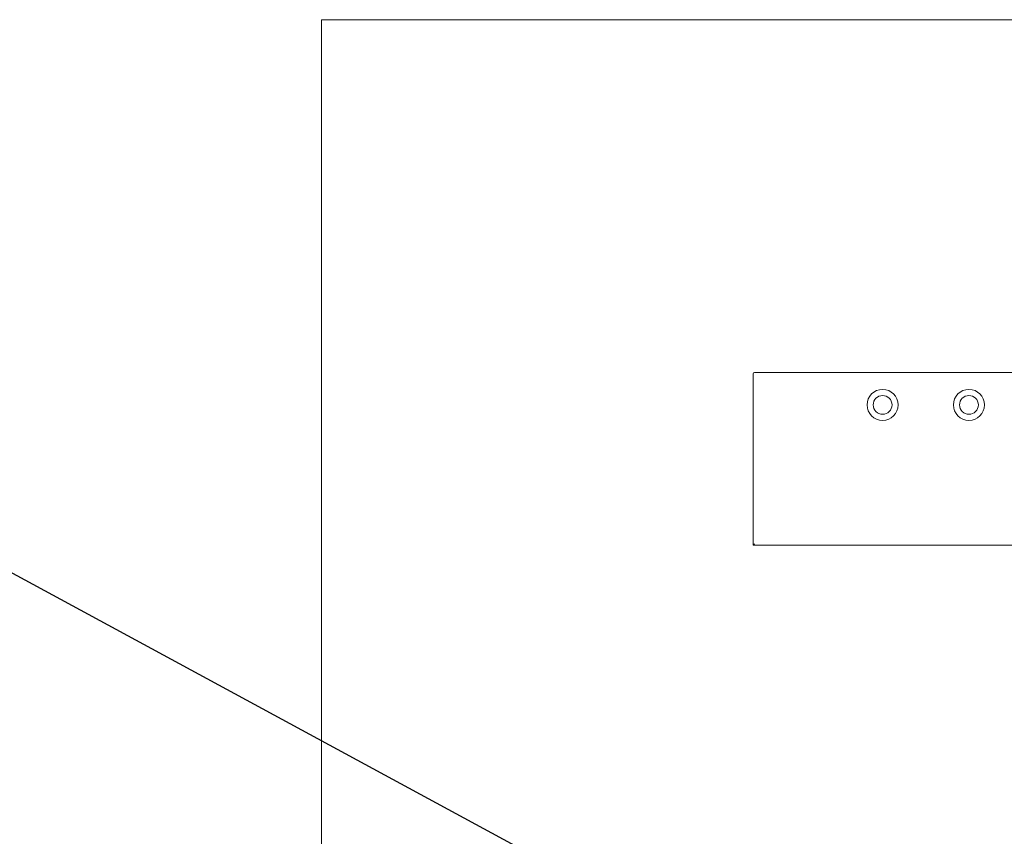
# Model space of a CAD drawing. Extents: x -2901 to 2578, y -59734 to 1679.
# Drawn here: x 2238 to 2249, y 1327 to 1336 of the extents above; entities that cross this region are included whole.
import ezdxf

# ---------------------------------------------------------------- set-up
doc = ezdxf.new("R2010")
doc.units = 0
doc.header["$MEASUREMENT"] = 0
doc.layers.add('DRAWING_TEXT', color=7, linetype='CONTINUOUS')
doc.layers.add('Visible Edges(Pearson)', color=7, linetype='CONTINUOUS', lineweight=18)
doc.styles.add('CONVERTER_1', font='simplex.shx', dxfattribs={"width": 0.95})
doc.dimstyles.new('ACAD DIMS', dxfattribs={"dimtxt": 3, "dimasz": 1.5, "dimexe": 1.5, "dimexo": 1.5, "dimgap": 0.09, "dimtad": 0, "dimtih": 1, "dimtoh": 1, "dimdec": 3, "dimzin": 12, "dimdsep": 46, "dimlunit": 4, "dimtxsty": 'CONVERTER_1', "dimcen": 0.09, "dimclrd": 1, "dimclre": 1, "dimclrt": 256, "dimadec": 0, "dimazin": 0, "dimtfac": 1, "dimtdec": 3, "dimtofl": 0, "dimtmove": 0, "dimatfit": 3, "dimfxl": 1.5, "dimfrac": 2, "dimtolj": 1, "dimtzin": 0, "dimarcsym": 0})

msp = doc.modelspace()

# ---------------------------------------------------------------- linework, layer by layer
at = {"layer": 'Visible Edges(Pearson)'}
for p, q in [((2241.37, 1336.123), (2249.735, 1336.123)), ((2241.37, 1335.969), (2241.37, 1336.123)), ((2241.37, 1318.086), (2241.37, 1335.969)), ((2246.37, 1332.019), (2246.37, 1330.034)), ((2249.735, 1332.034), (2246.385, 1332.034)), ((2246.37, 1330.034), (2246.385, 1330.049)), ((2246.37, 1330.034), (2249.676, 1330.034))]:
    msp.add_line(p, q, dxfattribs=at)
for centre, radius in [((2247.87, 1331.659), 0.18), ((2247.87, 1331.659), 0.109), ((2248.87, 1331.659), 0.18), ((2248.87, 1331.659), 0.109)]:
    msp.add_circle(centre, radius, dxfattribs=at)
msp.add_arc((2246.385, 1332.019), 0.015, 90, 180, dxfattribs=at)

# ---------------------------------------------------------------- leaders
at = {"layer": 'DRAWING_TEXT', "linetype": 'Continuous', "annotation_type": 0, "has_hookline": 1, "hookline_direction": 1, "text_width": 16.246}
msp.add_leader([(2266.177, 1314.324), (2233.53, 1332.015), (2232.03, 1332.015)], dimstyle='ACAD DIMS', override={"dimgap": 0.09, "dimtad": 0}, dxfattribs=at)

doc.saveas('drawing.dxf')
